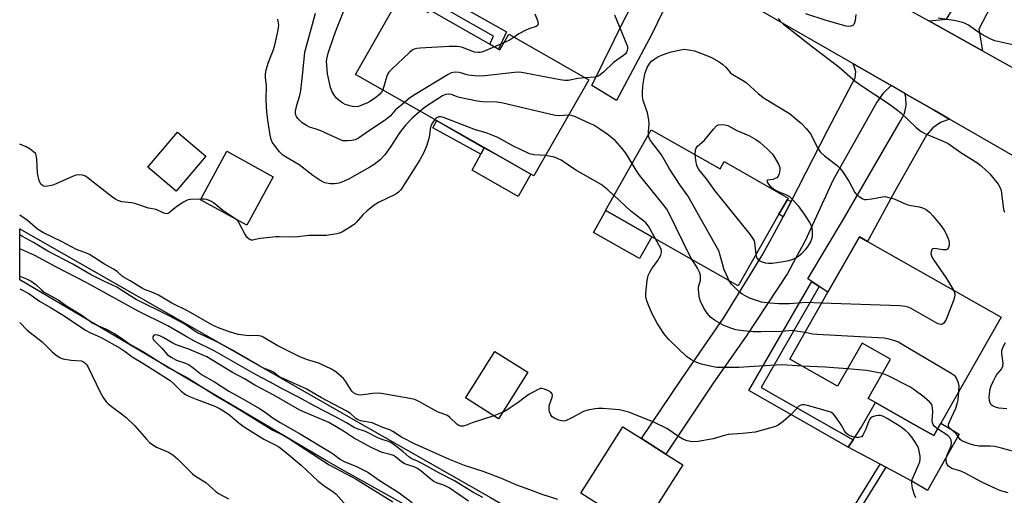
# Model space of a CAD drawing. Units: inches. Extents: x 1327760 to 1333760, y 505447 to 509447.
# Drawn here: x 1327760 to 1328086, y 505630 to 505787 of the extents above; entities that cross this region are included whole.
import ezdxf

# ---------------------------------------------------------------- set-up
doc = ezdxf.new("R2010")
doc.units = ezdxf.units.IN
doc.header["$MEASUREMENT"] = 0
for name, color, linetype in [('BLDG-Footprint', 5, 'Continuous'), ('CULTRL-Pad', 6, 'Continuous'), ('TRANS-Driveway', 251, 'Continuous'), ('TRANS-Non Street Sidewalk', 7, 'Continuous'), ('TRANS-Road', 130, 'Continuous'), ('Undefined', 1, 'Continuous')]:
    doc.layers.add(name, color=color, linetype=linetype)

msp = doc.modelspace()

# ---------------------------------------------------------------- linework, layer by layer
at = {"layer": 'BLDG-Footprint'}
for points, elevation in [([(1327894.28, 505790.04), (1327895.35, 505789.42), (1327895.87, 505790.34), (1327915.77, 505779), (1327918.68, 505777.34), (1327919.12, 505777.09), (1327922.08, 505782.27), (1327948.56, 505767.18), (1327930.39, 505735.31), (1327929.33, 505735.91), (1327917.8, 505742.48), (1327871.36, 505768.96), (1327886.05, 505794.73), (1327886.83, 505794.28)], 236.89), ([(1327969.25, 505750.57), (1327992.02, 505737.63), (1327993.39, 505740.05), (1328014.58, 505728), (1328014.33, 505727.56), (1328011.52, 505722.63), (1327998.04, 505698.91), (1327969.43, 505715.18), (1327954.21, 505723.83), (1327954.09, 505723.9)], 234.98), ([(1327821.81, 505741.84), (1327811.98, 505730.25), (1327802.61, 505738.19), (1327812.43, 505749.78)], 232.57), ([(1327844.12, 505735.07), (1327835.36, 505719.05), (1327819.99, 505727.45), (1327828.75, 505743.47)], 232.82), ([(1328085.04, 505688.5), (1328065.11, 505653.48), (1328062.73, 505649.32), (1328058.58, 505651.68), (1328051.01, 505655.99), (1328043.45, 505660.3), (1328041.06, 505661.66), (1328048.44, 505674.63), (1328039.03, 505679.99), (1328030.89, 505665.68), (1328015.11, 505674.66), (1328027.74, 505696.84), (1328038.19, 505715.18), (1328040.87, 505713.65)], 235.44), ([(1327928.37, 505670.34), (1327918.65, 505654.93), (1327909, 505661.02), (1327907.73, 505661.82), (1327908.05, 505662.33), (1327917.45, 505677.23)], 230.34), ([(1327965.94, 505618.05), (1327965.71, 505617.68), (1327964.64, 505618.36), (1327945.89, 505630.24), (1327959.82, 505652.22), (1327965.96, 505648.32), (1327974.1, 505643.17), (1327979.64, 505639.66)], 229.16)]:
    msp.add_lwpolyline(points, close=True, dxfattribs=dict(at, elevation=elevation))
at = {"layer": 'CULTRL-Pad'}
for points in [[(1327929.33, 505735.91), (1327925.13, 505728.55), (1327909.91, 505737.23), (1327912.82, 505742.56), (1327913.96, 505744.67), (1327917.8, 505742.48)], [(1327969.43, 505715.18), (1327965.31, 505707.93), (1327950.08, 505716.58), (1327954.21, 505723.83)], [(1328058.58, 505651.68), (1328062.73, 505649.32), (1328065.11, 505653.48), (1328071.14, 505649.79), (1328060.65, 505631.18), (1328055.55, 505634.29), (1328046.84, 505638.91), (1328044.98, 505639.9), (1328034.42, 505645.5), (1328036.06, 505647.97), (1328038.72, 505651.98), (1328043.45, 505660.3), (1328051.01, 505655.99)]]:
    msp.add_lwpolyline(points, close=True, dxfattribs=at)
msp.add_lwpolyline([(1328093.11, 505509.51), (1328039.41, 505541.21), (1328032.84, 505544.79), (1328024.42, 505549.38), (1328014.81, 505554.62), (1327987.1, 505569.73), (1327914.89, 505611.19), (1327910.85, 505613.45), (1327866.55, 505638.22), (1327861.77, 505640.98), (1327856.86, 505643.82), (1327760.15, 505700.88), (1327760.16, 505717.79), (1327867.37, 505656.5), (1327915.96, 505628.87), (1327985.73, 505588.3), (1328006.75, 505576.81), (1328009.61, 505575.24), (1328025.43, 505566.58), (1328036.38, 505560.6), (1328041.71, 505557.68), (1328101.99, 505523.13)], dxfattribs=at)
at = {"layer": 'TRANS-Driveway'}
for points in [[(1328094.04, 505813.61), (1328091.36, 505809.11), (1328086.85, 505801.54), (1328077.69, 505783.96), (1328078.85, 505776.79), (1328061.07, 505786.72), (1328067.01, 505787.22), (1328073.92, 505798.55), (1328086.4, 505819.51), (1328090.7, 505826.31), (1328098.92, 505821.78)], [(1327982.95, 505803.09), (1327980.44, 505801.88), (1327978.36, 505800.02), (1327977.05, 505798.02), (1327969.41, 505782.27), (1327957.71, 505760.25), (1327949.6, 505765.21), (1327960.69, 505787.84), (1327969.1, 505803.14), (1327970.1, 505805.26), (1327970.34, 505807.6), (1327969.81, 505809.89), (1327969.2, 505811.03)], [(1328048.69, 505765.23), (1328046.01, 505762.77), (1328043.89, 505759.75), (1328029.45, 505734.01), (1328020.17, 505713.84), (1328017.15, 505708.24), (1328014.31, 505702.98), (1328000.62, 505682.31), (1327989.78, 505666.69), (1327974.1, 505643.16), (1327965.96, 505648.32), (1327979.26, 505667.98), (1327993.41, 505688.5), (1328005.89, 505708.85), (1328008.48, 505713.64), (1328012.88, 505721.77), (1328014, 505723.84), (1328015.54, 505726.86), (1328027.64, 505750.6), (1328035.75, 505765.89), (1328036.7, 505767.76), (1328036.92, 505769.85), (1328036.35, 505771.87), (1328035.94, 505772.57)], [(1328068, 505754.13), (1328065.04, 505753.04), (1328062.44, 505751.25), (1328060.32, 505748.81), (1328049.76, 505730.08), (1328040.87, 505713.65), (1328038.19, 505715.18), (1328027.74, 505696.84), (1328024.86, 505698.73), (1328022.38, 505700.35), (1328021.06, 505701.22), (1328033.23, 505721.57), (1328051.71, 505753.55), (1328053.06, 505755.97), (1328053.67, 505758.67), (1328053.5, 505761.44), (1328053.17, 505762.66), (1328062.88, 505757.08)]]:
    msp.add_lwpolyline(points, close=True, dxfattribs=at)
at = {"layer": 'TRANS-Non Street Sidewalk'}
for points in [[(1327896.37, 505793.35), (1327898.15, 505796.18), (1327921.35, 505783.01), (1327918.68, 505777.34), (1327915.77, 505779), (1327917.01, 505781.64)], [(1327913.96, 505744.67), (1327912.82, 505742.56), (1327896.9, 505751.23), (1327898.21, 505753.65)], [(1328015.54, 505726.86), (1328014, 505723.84), (1328012.88, 505721.77), (1328011.52, 505722.63), (1328014.33, 505727.56)], [(1328024.86, 505698.73), (1328005.63, 505665.31), (1328036.06, 505647.97), (1328034.42, 505645.5), (1328001.57, 505664.21), (1328022.38, 505700.35)], [(1328033.24, 505608.1), (1328032.12, 505606.53), (1328026.7, 505610.19), (1328044.98, 505639.9), (1328046.84, 505638.91), (1328029.53, 505610.8), (1328032.3, 505608.74), (1328032.28, 505608.71)]]:
    msp.add_lwpolyline(points, close=True, dxfattribs=at)
at = {"layer": 'TRANS-Road'}
for points in [[(1328279.2, 505633.7), (1328238.96, 505656.6), (1328215.95, 505669.59), (1328200.03, 505678.58), (1328179.91, 505689.94), (1328138.73, 505713.49), (1328121.83, 505723.16), (1328116.88, 505725.99), (1328068, 505754.13), (1328062.88, 505757.08), (1328053.17, 505762.66), (1328048.69, 505765.23), (1328035.94, 505772.57), (1328012.7, 505785.92), (1327982.95, 505803.09)], [(1328054.54, 505790.37), (1328061.07, 505786.72), (1328078.85, 505776.79), (1328115.58, 505756.28), (1328128.84, 505748.53), (1328144.94, 505739.12), (1328179.07, 505719.17), (1328190.53, 505712.39), (1328206.72, 505702.81), (1328232.17, 505687.76), (1328260.2, 505672.77)]]:
    msp.add_lwpolyline(points, dxfattribs=at)
at = {"layer": 'Undefined'}
for p, q in [((1327920.46, 505779.44, 238), (1327917.35, 505778.09, 238)), ((1327968.35, 505748.98, 236), (1327968.35, 505748.98, 236)), ((1327962.92, 505739.38, 234), (1327962.91, 505739.41, 234)), ((1327956.94, 505728.8, 232), (1327956.89, 505728.84, 232)), ((1327919.91, 505656.94, 230), (1327917.12, 505655.9, 230))]:
    msp.add_line(p, q, dxfattribs=at)
for points, elevation in [([(1327880.35, 505763.83), (1327879.95, 505763.04), (1327879.26, 505762.26), (1327877.93, 505761.23), (1327876.06, 505759.93), (1327875.05, 505759.37), (1327873.13, 505758.59), (1327872.29, 505758.33), (1327871.46, 505758.22), (1327870.36, 505758.33), (1327868.72, 505758.7), (1327867.93, 505758.97), (1327867.16, 505759.4), (1327865.94, 505760.26), (1327865.04, 505761.04), (1327864.33, 505761.95), (1327863.58, 505763.21), (1327863.1, 505764.58), (1327862.06, 505769.13), (1327861.79, 505772.04), (1327861.75, 505773.21), (1327861.82, 505773.99), (1327862.32, 505775.96), (1327864.14, 505781.52), (1327865.01, 505783.94), (1327867.64, 505790.55)], 238), ([(1327892.68, 505756.81), (1327889.94, 505754.33), (1327887.83, 505752.14), (1327885.92, 505749.55), (1327882.93, 505744.91), (1327880.98, 505742.28), (1327879.48, 505740.7), (1327877.48, 505739.1), (1327876.09, 505738.24), (1327869.21, 505734.41), (1327867.61, 505733.63), (1327865.94, 505732.97), (1327864.35, 505732.66), (1327863.03, 505732.65), (1327861.13, 505733.08), (1327859.84, 505733.66), (1327857.18, 505735.51), (1327852.66, 505738.94), (1327848.13, 505741.6), (1327847.18, 505742.27), (1327846.19, 505743.31), (1327844.38, 505745.59), (1327843.75, 505746.54), (1327843.43, 505747.34), (1327843.12, 505748.77), (1327842.29, 505753.74), (1327841.93, 505756.56), (1327841.77, 505760.44), (1327841.86, 505765.24), (1327841.53, 505767.82), (1327841.49, 505769.05), (1327841.76, 505770.46), (1327842.49, 505772.97), (1327844.03, 505776.83), (1327844.58, 505778.62), (1327845.52, 505782.58), (1327845.84, 505784.34), (1327845.91, 505785.23), (1327845.63, 505787.2)], 234), ([(1327887.62, 505759.69), (1327886.8, 505758.94), (1327884.55, 505757.2), (1327882.91, 505755.27), (1327881.18, 505753.76), (1327875.99, 505750.34), (1327872.28, 505747.77), (1327871.25, 505747.29), (1327870.1, 505747.05), (1327868.62, 505746.9), (1327867.75, 505746.89), (1327867.18, 505746.99), (1327866.35, 505747.28), (1327859.85, 505750.28), (1327858.32, 505750.84), (1327856.1, 505751.52), (1327855.31, 505751.86), (1327853.65, 505752.93), (1327852.21, 505754.29), (1327851.74, 505754.96), (1327851.55, 505755.45), (1327851.42, 505756.24), (1327851.46, 505756.79), (1327851.92, 505758.74), (1327852.86, 505761.92), (1327853.23, 505763.62), (1327853.91, 505769.52), (1327854.58, 505776.25), (1327854.89, 505777.57), (1327857.47, 505786.74), (1327858.05, 505789.21)], 236), ([(1327930.72, 505789.01), (1327931.56, 505786.75), (1327931.75, 505785.69), (1327931.63, 505785.25), (1327931.13, 505784.79), (1327929.05, 505784.14), (1327927.72, 505783.56), (1327925.42, 505782.32), (1327923.88, 505781.24)], 238), ([(1327957.03, 505788.62), (1327961.18, 505778.72), (1327961.33, 505778.16), (1327961.37, 505777.6), (1327961.22, 505776.77), (1327961.02, 505776.25), (1327960.71, 505775.8), (1327960.08, 505775.23), (1327956.75, 505772.88), (1327953.37, 505769.69), (1327951.86, 505768.45), (1327951.39, 505768.2), (1327950.57, 505767.98), (1327947.54, 505767.76)], 236), ([(1328011.25, 505787.49), (1328011.9, 505786.54), (1328012.98, 505785.52), (1328018.02, 505781.76), (1328022.62, 505778.03), (1328031.34, 505771.44), (1328036.71, 505766.75), (1328039.06, 505765.07), (1328047.46, 505759.48), (1328050.72, 505757.08), (1328051.81, 505756.16), (1328056.86, 505751.44), (1328058.16, 505750.33), (1328058.84, 505749.87), (1328059.81, 505749.36), (1328065.07, 505747.21), (1328067.52, 505746.02), (1328071.67, 505743.12), (1328077.03, 505739.82), (1328078.34, 505738.81), (1328080.05, 505737.25), (1328081.29, 505736.03), (1328082.24, 505734.92), (1328084.03, 505732.58), (1328084.75, 505731.33), (1328085.02, 505730.51), (1328085.18, 505729.66), (1328085.86, 505724.16), (1328086.12, 505723.34)], 234), ([(1328037.01, 505788.75), (1328036.7, 505786.77), (1328036.5, 505785.97), (1328036.29, 505785.51), (1328035.98, 505785.17), (1328035.34, 505784.88), (1328034.58, 505784.82), (1328033.75, 505784.95), (1328027.11, 505786.82), (1328020.44, 505789.05)], 234), ([(1328089.98, 505778.49), (1328083.02, 505780.05), (1328081.39, 505780.7), (1328078.53, 505782.22), (1328077.3, 505783), (1328074.25, 505785.22), (1328073.41, 505785.72), (1328072.73, 505786.01), (1328070.06, 505786.69), (1328064.19, 505787.57)], 234), ([(1327923.88, 505781.24), (1327922.49, 505780.36), (1327920.46, 505779.44)], 238), ([(1327917.35, 505778.09), (1327913.44, 505776.42), (1327912.6, 505776.19), (1327912.08, 505776.14), (1327910.77, 505776.29), (1327906.69, 505777.85), (1327905.86, 505778.07), (1327905, 505778.15), (1327902.38, 505778.13), (1327892.78, 505777.67), (1327891.61, 505777.56), (1327890.78, 505777.35), (1327890.06, 505776.91), (1327889.18, 505776.16), (1327883.34, 505770.71), (1327882.36, 505769.64), (1327882.06, 505769.17), (1327881.74, 505768.39), (1327880.35, 505763.83)], 238), ([(1327968.35, 505748.98), (1327968.32, 505749.99), (1327968.59, 505752.39), (1327968.48, 505753.87), (1327968.02, 505756.21), (1327966.58, 505760.33), (1327966.36, 505761.66), (1327966.32, 505762.83), (1327966.46, 505765.15), (1327967.12, 505769.15), (1327967.9, 505771.25), (1327968.71, 505772.69), (1327969.3, 505773.29), (1327970.43, 505774.15), (1327971.41, 505774.74), (1327972.42, 505775.2), (1327974.2, 505775.88), (1327975.77, 505776.37), (1327980.11, 505777.31), (1327982.3, 505777.02), (1327983.54, 505776.75), (1327987.28, 505775.36), (1327989.13, 505774.56), (1327991.71, 505773.06), (1327992.93, 505772.21), (1327993.87, 505771.29), (1327995.41, 505769.6), (1327996.05, 505769.04), (1327999.44, 505767.07), (1328000.62, 505766.31), (1328004.79, 505762.52), (1328006.57, 505761.04), (1328015, 505755.99), (1328019.02, 505752.67), (1328020.55, 505751.01), (1328021.93, 505749.24), (1328024.28, 505744.72), (1328025.15, 505743.32), (1328026.56, 505741.97), (1328030.63, 505738.88), (1328031.67, 505737.92), (1328032.55, 505736.76), (1328034.66, 505733.61), (1328036.67, 505729.85), (1328037.16, 505729.21), (1328038.05, 505728.47), (1328039.3, 505727.73), (1328039.83, 505727.56), (1328040.35, 505727.5), (1328042.26, 505727.7), (1328045.8, 505728.44), (1328046.62, 505728.47), (1328047.45, 505728.34), (1328049.66, 505727.71), (1328053.11, 505726.15), (1328054.2, 505725.74), (1328055.33, 505725.48), (1328057.9, 505725.09), (1328058.99, 505724.79), (1328060.22, 505724.19), (1328061.46, 505723.22), (1328062.43, 505722.15), (1328065.2, 505718.8), (1328066.23, 505717.4), (1328066.75, 505716.38), (1328067.42, 505714.78), (1328067.7, 505713.96), (1328067.87, 505713.14), (1328067.83, 505712.36), (1328067.63, 505711.63), (1328067.25, 505711.08), (1328066.82, 505710.88), (1328065.72, 505710.8), (1328063.11, 505711.31), (1328062.39, 505711.2), (1328062.08, 505710.9), (1328061.86, 505710.19), (1328061.84, 505709.64), (1328062, 505708.85), (1328062.33, 505708.11), (1328062.75, 505707.37), (1328066.97, 505701.4), (1328069.29, 505697.47)], 236), ([(1327947.54, 505767.76), (1327944.98, 505767.58), (1327941.68, 505766.97), (1327940.62, 505766.9), (1327939.08, 505767.12), (1327927.47, 505769.36), (1327925.73, 505769.63), (1327923.96, 505769.58), (1327914.18, 505768.51), (1327912.4, 505768.38), (1327910.69, 505768.49), (1327908.69, 505768.74), (1327907.87, 505768.93), (1327906.53, 505769.4), (1327905.67, 505769.57), (1327904.5, 505769.66), (1327903.64, 505769.61), (1327902.81, 505769.36), (1327902.03, 505768.96), (1327890.54, 505761.96), (1327889.05, 505760.97), (1327887.62, 505759.69)], 236), ([(1327941.86, 505755.44), (1327938.58, 505755.24), (1327937.44, 505755.35), (1327919.61, 505759.56), (1327918.13, 505759.74), (1327913.36, 505759.89), (1327911.59, 505760.06), (1327905.8, 505761.26), (1327904.95, 505761.51), (1327903.11, 505762.24), (1327902.27, 505762.38), (1327901.15, 505762.28), (1327900.12, 505761.82), (1327894.46, 505758.2), (1327892.68, 505756.81)], 234), ([(1327897.55, 505754.03), (1327896.77, 505752.94), (1327896.3, 505751.9), (1327896.04, 505750.83), (1327895.84, 505748.8), (1327895.6, 505747.66), (1327894.81, 505745.19), (1327893.82, 505742.85), (1327892.62, 505740.61), (1327886.36, 505730.75), (1327885.57, 505729.92), (1327884.67, 505729.3), (1327878.89, 505726.47), (1327877.48, 505725.62), (1327875.23, 505723.8), (1327873.72, 505722.45), (1327871.55, 505719.86), (1327870.99, 505719.29), (1327869.57, 505718.31), (1327866.79, 505716.72), (1327866, 505716.37), (1327865.18, 505716.13), (1327861.74, 505715.56), (1327855.92, 505715.54), (1327852.28, 505715.14), (1327850.38, 505715.02), (1327846.08, 505715.16), (1327844.91, 505715.12), (1327839.85, 505714.57), (1327838.68, 505714.37), (1327837.38, 505714.03), (1327836.9, 505714), (1327836.24, 505714.23), (1327835.48, 505714.9), (1327834.74, 505716.11), (1327832.86, 505719.71), (1327832.38, 505720.41), (1327831.7, 505721.05)], 232), ([(1327934.23, 505742.04), (1327930.34, 505742.32), (1327928.98, 505742.65), (1327923.4, 505745.31), (1327918.69, 505747.88), (1327917.34, 505748.52), (1327914.54, 505749.56), (1327911.07, 505750.54), (1327900.4, 505754.68), (1327899.6, 505754.89), (1327898.91, 505754.91), (1327898.17, 505754.58), (1327897.55, 505754.03)], 232), ([(1327962.91, 505739.41), (1327960.87, 505742.84), (1327959.64, 505744.45), (1327957.3, 505747.01), (1327954.65, 505749.18), (1327952.23, 505750.84), (1327950.2, 505752.08), (1327949.17, 505752.61), (1327944.19, 505754.9), (1327942.88, 505755.29), (1327941.86, 505755.44)], 234), ([(1327983.82, 505742.29), (1327983.92, 505743.96), (1327984.07, 505744.47), (1327984.48, 505745.09), (1327986.85, 505747.11), (1327989.82, 505750.8), (1327990.79, 505751.86), (1327991.48, 505752.24), (1327992.58, 505752.35), (1327993.72, 505752.24), (1327994.53, 505751.98), (1327997.54, 505750.36), (1328001.59, 505748.75), (1328003.87, 505747.43), (1328005.3, 505746.42), (1328007.67, 505744.19), (1328009.32, 505742.5), (1328010.17, 505741.28), (1328011.34, 505739.19), (1328011.78, 505738.11), (1328011.84, 505737.32), (1328011.57, 505736.01), (1328011.26, 505735.29), (1328010.77, 505734.72), (1328010.29, 505734.45), (1328009.48, 505734.17), (1328007.69, 505733.95), (1328007.54, 505733.77), (1328007.66, 505733.25), (1328008, 505732.63), (1328008.51, 505732.01), (1328010.17, 505730.76), (1328011.48, 505730.06), (1328013.96, 505729.04), (1328014.96, 505728.46), (1328015.98, 505727.5), (1328017.84, 505725.39), (1328020.08, 505722.35), (1328021.61, 505719.92), (1328022.12, 505718.91), (1328022.35, 505718.1), (1328022.48, 505716.97), (1328022.51, 505715.53), (1328022.41, 505714.7), (1328021.92, 505713.44), (1328021.1, 505712.01), (1328020.22, 505710.86), (1328018.85, 505709.39), (1328017.99, 505708.66), (1328017.27, 505708.25), (1328015.73, 505707.58), (1328014.68, 505707.23), (1328012.97, 505706.89), (1328009.21, 505706.35), (1328008.09, 505706.3), (1328007.06, 505706.42), (1328005.77, 505706.84), (1328005.06, 505707.23), (1328004.71, 505707.52), (1328004.47, 505707.81), (1328004.2, 505708.32), (1328003.97, 505709.34)], 238), ([(1327995.06, 505700.6), (1327994.09, 505702.56), (1327993.39, 505704.2), (1327991.99, 505709.45), (1327991.67, 505710.27), (1327991.14, 505711.31), (1327981.29, 505728.69), (1327978.79, 505732.23), (1327975.23, 505737.66), (1327972.63, 505742.29), (1327968.98, 505747.07), (1327968.59, 505747.83), (1327968.35, 505748.98)], 236), ([(1327956.89, 505728.84), (1327954.89, 505730.7), (1327952.6, 505732.52), (1327944.23, 505737.27), (1327939.42, 505740.53), (1327938.4, 505741.02), (1327937.08, 505741.5), (1327935.96, 505741.77), (1327934.23, 505742.04)], 232), ([(1328003.97, 505709.34), (1328003.5, 505713.24), (1328003.26, 505714.02), (1328002.88, 505714.75), (1328001.83, 505716.18), (1327990.33, 505730.51), (1327987.5, 505734.41), (1327985.02, 505737.48), (1327984.46, 505738.42), (1327984.2, 505739.2), (1327983.96, 505740.58), (1327983.82, 505742.29)], 238), ([(1327982.71, 505707.62), (1327982.02, 505708.88), (1327975.22, 505722.7), (1327974.38, 505724.27), (1327973.33, 505725.73), (1327965.39, 505735.59), (1327964.22, 505737.27), (1327962.92, 505739.38)], 234), ([(1327831.7, 505721.05), (1327827.41, 505723.82), (1327824.33, 505726.38), (1327823.64, 505726.85), (1327822.91, 505727.21), (1327822.14, 505727.46), (1327821.27, 505727.57), (1327820.07, 505727.58)], 232), ([(1327970.67, 505714.47), (1327968.27, 505718.64), (1327967.39, 505719.8), (1327966.62, 505720.49), (1327963.41, 505722.85), (1327962.31, 505723.76), (1327956.94, 505728.8)], 232), ([(1328019.22, 505672.32), (1328012.41, 505672.81), (1328003.2, 505672.25), (1327998.21, 505671.83), (1327990.96, 505671.9), (1327988.71, 505672.3), (1327985.91, 505672.94), (1327984.82, 505673.27), (1327983.54, 505673.84), (1327982.3, 505674.52), (1327980.93, 505675.54), (1327975.11, 505681.05), (1327974.35, 505681.88), (1327973.35, 505683.19), (1327971.18, 505686.6), (1327969.64, 505689.44), (1327968.27, 505692.53), (1327967.68, 505694.32), (1327967.48, 505695.36), (1327967.48, 505696.46), (1327967.91, 505700.69), (1327968.25, 505702.33), (1327968.72, 505703.42), (1327969.3, 505704.46), (1327971.39, 505707.3), (1327971.87, 505708.06), (1327972.39, 505709.12), (1327972.63, 505709.94), (1327972.62, 505710.59), (1327972.41, 505711.33), (1327970.67, 505714.47)], 232), ([(1328020.11, 505683.43), (1328017.25, 505683.96), (1328015.88, 505684.1), (1328012.44, 505683.8), (1328005.58, 505683.66), (1328002.92, 505683.74), (1327999.7, 505683.99), (1327997.22, 505684.39), (1327995.58, 505684.88), (1327993.23, 505685.84), (1327990.12, 505687.5), (1327988.82, 505688.55), (1327987.72, 505689.85), (1327986.67, 505691.54), (1327985.44, 505694.05), (1327985.08, 505695.45), (1327984.82, 505697.76), (1327984.91, 505698.57), (1327985.36, 505700.05), (1327985.52, 505700.84), (1327985.59, 505701.64), (1327985.51, 505702.44), (1327985.16, 505703.46), (1327984.51, 505704.77), (1327983.85, 505705.93), (1327982.71, 505707.62)], 234), ([(1328025.64, 505693.14), (1328020.38, 505693.37), (1328014.96, 505693.01), (1328011.49, 505692.97), (1328008.54, 505693.14), (1328005.69, 505693.53), (1328004.03, 505694.03), (1328002.12, 505694.72), (1328000.57, 505695.46), (1327999.35, 505696.18), (1327998.44, 505696.86), (1327997.22, 505698.06), (1327995.85, 505699.52), (1327995.06, 505700.6)], 236), ([(1328069.29, 505697.47), (1328069.6, 505696.7), (1328069.74, 505695.91), (1328069.64, 505695.12), (1328069.3, 505694.07), (1328066.84, 505687.77), (1328066.46, 505687.07), (1328066, 505686.47), (1328065.65, 505686.2), (1328065.28, 505686.1), (1328064.58, 505686.22), (1328063.81, 505686.57), (1328055.3, 505691.47), (1328054.28, 505691.88), (1328053.28, 505692.12), (1328051.5, 505692.26), (1328025.64, 505693.14)], 236), ([(1327908.76, 505627.66), (1327902.31, 505632.01), (1327900.55, 505632.87), (1327898.13, 505633.7), (1327897.27, 505634.11), (1327896.36, 505634.76), (1327893.04, 505637.57), (1327891.87, 505638.38), (1327890.72, 505638.94), (1327888.24, 505639.72), (1327887.45, 505640.04), (1327886.51, 505640.64), (1327884.54, 505642.26), (1327883.86, 505642.7), (1327882.84, 505643.1), (1327880.14, 505643.76), (1327876.51, 505645.44), (1327870.71, 505648.56), (1327867.3, 505650.8), (1327862.45, 505653.67), (1327860.94, 505654.37), (1327854.66, 505656.95), (1327852.89, 505657.8), (1327844.25, 505662.75), (1327838, 505666.05), (1327834.57, 505668.09), (1327830.61, 505670.18), (1327822.06, 505675.39), (1327816.1, 505677.98), (1327811.95, 505679.36), (1327810.84, 505679.94), (1327807.67, 505681.84), (1327806.6, 505682.38), (1327805.84, 505682.62), (1327805.14, 505682.68), (1327804.75, 505682.59), (1327804.46, 505682.34), (1327804.28, 505681.99), (1327804.24, 505681.59), (1327804.39, 505681.19), (1327804.66, 505680.79), (1327807.25, 505678.32), (1327809.1, 505676.12), (1327810.27, 505675.25), (1327812.07, 505674.34), (1327815.01, 505673.32), (1327816.05, 505672.86), (1327816.98, 505672.21), (1327819.21, 505670.4), (1327820.36, 505669.61), (1327824.69, 505667.12), (1327829.42, 505664.05), (1327833.85, 505661.6), (1327839.57, 505658.28), (1327841.44, 505657.07), (1327844.11, 505655.1), (1327846.35, 505653.63), (1327852.77, 505650.02), (1327863.05, 505643.85), (1327864, 505643.21), (1327866.33, 505641.39), (1327867.52, 505640.79), (1327871.67, 505639.07), (1327875.35, 505637.19), (1327879.47, 505634.31), (1327885.76, 505630.37), (1327890.1, 505627.21)], 224), ([(1328071.05, 505663.93), (1328071.15, 505665.79), (1328071, 505666.85), (1328070.32, 505668.35), (1328069.91, 505668.9), (1328069.47, 505669.28), (1328068.49, 505669.93), (1328052.33, 505679.54), (1328051.03, 505680.27), (1328050.23, 505680.63), (1328048.03, 505681.26), (1328046.31, 505681.56), (1328024.19, 505682.82), (1328022.71, 505682.96), (1328020.11, 505683.43)], 234), ([(1328086.95, 505658.17), (1328084.25, 505658.41), (1328083.18, 505658.74), (1328082.42, 505659.08), (1328081.79, 505659.53), (1328081.4, 505660.15), (1328081.22, 505660.93), (1328081.12, 505662.04), (1328081.16, 505663.15), (1328081.45, 505664.77), (1328081.78, 505665.86), (1328082.48, 505667.51), (1328083.15, 505668.84), (1328083.66, 505669.55), (1328085.14, 505671.32), (1328085.43, 505671.8), (1328085.61, 505672.28), (1328085.7, 505673.35), (1328085.24, 505676.5), (1328085.31, 505677.35), (1328085.53, 505678.18), (1328085.94, 505679.16), (1328086.48, 505680.18)], 236), ([(1328034.14, 505671.39), (1328026.77, 505672.02), (1328019.22, 505672.32)], 232), ([(1328045.74, 505669.89), (1328040.53, 505670.88), (1328034.14, 505671.39)], 232), ([(1328063.98, 505651.52), (1328063.01, 505652.39), (1328062.54, 505653.05), (1328062.32, 505653.52), (1328062.22, 505654.31), (1328062.44, 505657.15), (1328062.36, 505658.57), (1328062.07, 505659.62), (1328061.39, 505660.51), (1328059.62, 505662.05), (1328056.19, 505664.58), (1328054.83, 505665.49), (1328047.46, 505669.25), (1328045.74, 505669.89)], 232), ([(1328056.84, 505628.68), (1328056.34, 505629.66), (1328055.75, 505631.86), (1328055.48, 505633.53), (1328055.65, 505634.8), (1328057.62, 505639.28), (1328058.11, 505640.61), (1328058.28, 505641.42), (1328058.24, 505642.53), (1328057.94, 505644.2), (1328057.65, 505645.29), (1328057.3, 505646.08), (1328056.53, 505647.34), (1328055.16, 505649.29), (1328054.42, 505650.12), (1328053.4, 505651.05), (1328051.61, 505652.32), (1328047.34, 505654.98), (1328046.13, 505655.63), (1328045.17, 505655.96), (1328044.39, 505656.02), (1328043.55, 505655.9), (1328042.48, 505655.55), (1328041.81, 505655.12), (1328041.5, 505654.71), (1328041.26, 505654.21), (1328040.19, 505651.2), (1328039.29, 505649.52), (1328038.8, 505648.97), (1328038.38, 505648.77), (1328037.88, 505648.7), (1328037.05, 505648.75), (1328035.92, 505648.95), (1328035.1, 505649.21), (1328034.41, 505649.61), (1328033.8, 505650.11), (1328033.32, 505650.7), (1328032.07, 505652.94), (1328030.44, 505655.34), (1328029.55, 505656.44), (1328028.9, 505656.94), (1328027.58, 505657.44), (1328020.94, 505659.32), (1328019.84, 505659.52), (1328019.04, 505659.51), (1328018.55, 505659.34), (1328018.12, 505659.03), (1328015.51, 505656.26), (1328012.89, 505653.99), (1328011.29, 505652.79), (1328010.31, 505652.35), (1328003.58, 505650.45), (1327999.49, 505650.01), (1327994.68, 505649.69), (1327993.02, 505649.28), (1327989.74, 505648.22), (1327984.79, 505647.42), (1327983.33, 505647.29), (1327982.23, 505647.37), (1327981.16, 505647.58), (1327979.65, 505648.19), (1327978.2, 505649), (1327974.37, 505651.64), (1327970.32, 505653.68), (1327961.8, 505657.05), (1327960.47, 505657.47), (1327958.77, 505657.82), (1327953.24, 505658.33), (1327951.67, 505658.34), (1327950.52, 505658.21), (1327948.19, 505657.75), (1327946.78, 505657.33), (1327942.67, 505655.05), (1327940.82, 505654.22), (1327940.02, 505654.13), (1327938.68, 505654.47), (1327937.36, 505655.02), (1327936.42, 505655.58), (1327935.96, 505656.19), (1327935.59, 505657.23), (1327935.43, 505658.05), (1327935.4, 505658.88), (1327935.58, 505659.67), (1327936.44, 505661.95), (1327936.54, 505662.72), (1327936.45, 505663.17), (1327935.95, 505663.7), (1327935.22, 505664.13), (1327933.88, 505664.72), (1327933.06, 505664.93), (1327932.53, 505664.9), (1327931.76, 505664.63), (1327928.73, 505662.89), (1327927.5, 505662.09), (1327925.17, 505660.33), (1327922.52, 505658.5), (1327921.06, 505657.56), (1327919.91, 505656.94)], 230), ([(1328091.64, 505643.42), (1328085.19, 505645.22), (1328083, 505645.73), (1328081.42, 505645.87), (1328077.83, 505645.87), (1328076.44, 505646.02), (1328074.46, 505646.63), (1328072.05, 505647.6), (1328071.45, 505648.06), (1328070.88, 505649.03), (1328070.16, 505649.92), (1328067.86, 505652.03), (1328067.69, 505652.3), (1328067.62, 505652.66), (1328067.68, 505653.15), (1328067.95, 505653.92), (1328070.02, 505658.46), (1328070.55, 505659.81), (1328070.82, 505661.21), (1328071.05, 505663.93)], 234), ([(1328087.43, 505630.38), (1328085.26, 505630.97), (1328083.66, 505631.55), (1328078.65, 505633.96), (1328073.11, 505636.94), (1328071.75, 505637.51), (1328068.79, 505638.43), (1328068.06, 505638.82), (1328067.64, 505639.17), (1328067.15, 505639.81), (1328066.95, 505640.33), (1328066.84, 505641.17), (1328066.87, 505641.75), (1328067.11, 505642.62), (1328068.48, 505645.99), (1328068.63, 505646.78), (1328068.53, 505647.83), (1328068.1, 505648.66), (1328067.43, 505649.32), (1328063.98, 505651.52)], 232)]:
    msp.add_lwpolyline(points, dxfattribs=dict(at, elevation=elevation))
for points in [[(1327820.07, 505727.58, 232), (1327816.81, 505727.5, 232), (1327815.94, 505727.39, 232), (1327815.4, 505727.22, 232), (1327814.37, 505726.68, 232), (1327812.16, 505725.19, 232), (1327809.67, 505723.11, 232), (1327809.21, 505722.86, 232), (1327808.75, 505722.78, 232), (1327808.3, 505722.85, 232), (1327807.61, 505723.09, 232), (1327805.33, 505724.21, 232), (1327802.74, 505724.69, 232), (1327798.3, 505726.17, 232), (1327797.17, 505726.39, 232), (1327794.02, 505726.77, 232), (1327792.64, 505727.17, 232), (1327791.86, 505727.58, 232), (1327790.95, 505728.22, 232), (1327782.43, 505734.87, 232), (1327781.69, 505735.32, 232), (1327780.91, 505735.58, 232), (1327779.82, 505735.67, 232), (1327778.72, 505735.53, 232), (1327777.63, 505735.13, 232), (1327771.46, 505732.34, 232), (1327770.63, 505732.1, 232), (1327769.5, 505731.9, 232), (1327768.67, 505731.86, 232), (1327768.16, 505731.94, 232), (1327767.72, 505732.15, 232), (1327767.17, 505732.62, 232), (1327766.78, 505733.3, 232), (1327766.52, 505734.1, 232), (1327766.1, 505736.38, 232), (1327765.86, 505740.86, 232), (1327765.62, 505742.25, 232), (1327765.37, 505742.72, 232), (1327764.77, 505743.31, 232), (1327763.58, 505744.18, 232), (1327762.32, 505744.96, 232), (1327760.16, 505745.86, 232)], [(1327917.12, 505655.9, 230), (1327909.97, 505653.58, 230), (1327907.7, 505652.65, 230), (1327906.95, 505652.46, 230), (1327906.22, 505652.43, 230), (1327905.53, 505652.69, 230), (1327904.88, 505653.13, 230), (1327902.6, 505655.37, 230), (1327901.75, 505656.02, 230), (1327898.52, 505657.19, 230), (1327892.53, 505660.55, 230), (1327890.97, 505661.25, 230), (1327889.31, 505661.62, 230), (1327879.93, 505663.29, 230), (1327879.08, 505663.34, 230), (1327877.09, 505663.25, 230), (1327873.06, 505662.72, 230), (1327872.21, 505662.79, 230), (1327871.41, 505663.06, 230), (1327870.69, 505663.48, 230), (1327870.11, 505664.07, 230), (1327869.29, 505665.24, 230), (1327868.02, 505667.36, 230), (1327867.32, 505668.23, 230), (1327864.85, 505670.39, 230), (1327863.38, 505671.35, 230), (1327859.18, 505673.35, 230), (1327855.07, 505674.53, 230), (1327852.71, 505675.51, 230), (1327845.39, 505679.2, 230), (1327840.77, 505681.88, 230), (1327840.06, 505682.22, 230), (1327839.36, 505682.4, 230), (1327838.58, 505682.47, 230), (1327835.99, 505682.39, 230), (1327835.12, 505682.43, 230), (1327832.5, 505682.85, 230), (1327829.25, 505683.83, 230), (1327825.93, 505685.06, 230), (1327823.93, 505685.95, 230), (1327815.95, 505690.54, 230), (1327810.48, 505693.14, 230), (1327806.05, 505695.84, 230), (1327804.5, 505696.56, 230), (1327801.48, 505697.76, 230), (1327800.49, 505698.26, 230), (1327796.77, 505700.57, 230), (1327794.16, 505702.05, 230), (1327792.4, 505703.62, 230), (1327791.22, 505704.46, 230), (1327788.24, 505706.06, 230), (1327783.22, 505709.27, 230), (1327782.22, 505709.74, 230), (1327778.99, 505711, 230), (1327774.03, 505713.59, 230), (1327768.05, 505716.42, 230), (1327766.08, 505717.72, 230), (1327762.7, 505720.61, 230), (1327760.16, 505722.35, 230)], [(1327938.32, 505628.15, 228), (1327933.09, 505629.81, 228), (1327929.07, 505631.38, 228), (1327924.7, 505632.95, 228), (1327919.43, 505635.18, 228), (1327913.59, 505637.46, 228), (1327907.43, 505639.48, 228), (1327902.39, 505641.38, 228), (1327890.86, 505646.61, 228), (1327886.55, 505648.84, 228), (1327883.69, 505650.68, 228), (1327882.72, 505651.21, 228), (1327880.33, 505652.03, 228), (1327876.85, 505653.55, 228), (1327873.03, 505654.26, 228), (1327871.93, 505654.61, 228), (1327871.42, 505654.97, 228), (1327869.62, 505656.64, 228), (1327868.19, 505657.55, 228), (1327860.02, 505661.86, 228), (1327855.02, 505664.78, 228), (1327846.64, 505668.62, 228), (1327845.87, 505669.06, 228), (1327844.15, 505670.32, 228), (1327843.48, 505670.71, 228), (1327840.82, 505671.71, 228), (1327839.62, 505672.27, 228), (1327830.2, 505677.85, 228), (1327827.73, 505679.21, 228), (1327824.96, 505680.62, 228), (1327818.77, 505683.49, 228), (1327817.83, 505684.09, 228), (1327815.98, 505685.46, 228), (1327814.79, 505686.19, 228), (1327809.6, 505688.94, 228), (1327798.75, 505694.39, 228), (1327796.71, 505695.59, 228), (1327792.29, 505698.48, 228), (1327788.02, 505700.52, 228), (1327783.64, 505702.72, 228), (1327777.72, 505706.13, 228), (1327769.46, 505710.4, 228), (1327764.69, 505713.25, 228), (1327761.07, 505715.21, 228), (1327760.16, 505715.78, 228)], [(1327913.53, 505628.86, 226), (1327910.22, 505630.61, 226), (1327904.07, 505634.31, 226), (1327898.87, 505637.02, 226), (1327893.12, 505640.23, 226), (1327891.8, 505640.89, 226), (1327889.92, 505641.67, 226), (1327889.03, 505642.31, 226), (1327887.1, 505643.96, 226), (1327884.98, 505645.63, 226), (1327883.03, 505646.99, 226), (1327882.27, 505647.33, 226), (1327880.46, 505647.91, 226), (1327878.91, 505648.53, 226), (1327874.62, 505650.67, 226), (1327871.88, 505651.56, 226), (1327870.88, 505651.99, 226), (1327868.31, 505653.58, 226), (1327864.28, 505655.77, 226), (1327857.82, 505659.08, 226), (1327852.65, 505661.97, 226), (1327847.26, 505664.66, 226), (1327843.03, 505667, 226), (1327838.43, 505669.4, 226), (1327824.52, 505677.42, 226), (1327817.79, 505680.7, 226), (1327815.23, 505682.11, 226), (1327811.3, 505684.48, 226), (1327809.15, 505685.65, 226), (1327799.34, 505690.48, 226), (1327782.41, 505699.96, 226), (1327771.92, 505705.35, 226), (1327765.19, 505708.95, 226), (1327760.16, 505711.16, 226)], [(1327760.15, 505702.07, 226), (1327762.4, 505701.22, 226), (1327763.96, 505700.47, 226), (1327765.45, 505699.41, 226), (1327767.37, 505697.57, 226), (1327768.26, 505696.85, 226), (1327772.94, 505694.26, 226), (1327775.68, 505692.32, 226), (1327780.38, 505689.43, 226), (1327784.42, 505686.59, 226), (1327785.52, 505686.03, 226), (1327788.6, 505684.65, 226), (1327791.31, 505683.21, 226), (1327794.15, 505681.38, 226), (1327796.57, 505679.58, 226), (1327801.18, 505677.05, 226), (1327806.17, 505673.87, 226), (1327809.56, 505671.82, 226), (1327815.97, 505668.31, 226), (1327824.67, 505662.82, 226), (1327832.7, 505658.1, 226), (1327841.92, 505652.3, 226), (1327843.98, 505651.13, 226), (1327847.41, 505649.43, 226), (1327849.3, 505648.38, 226), (1327862.6, 505639.65, 226), (1327868.28, 505636.72, 226), (1327871.56, 505634.88, 226), (1327883.69, 505627.37, 226)], [(1327760.15, 505697.89, 228), (1327763.21, 505696.38, 228), (1327766.74, 505693.88, 228), (1327770.4, 505691.76, 228), (1327774.57, 505689.16, 228), (1327781.91, 505684.28, 228), (1327783.17, 505683.62, 228), (1327787.14, 505681.77, 228), (1327793.4, 505678.29, 228), (1327795.07, 505677.19, 228), (1327797.35, 505675.43, 228), (1327800.89, 505673.31, 228), (1327809.95, 505667.52, 228), (1327811.18, 505666.49, 228), (1327813.59, 505664.03, 228), (1327815.04, 505662.94, 228), (1327816.37, 505662.28, 228), (1327818.57, 505661.34, 228), (1327824.7, 505659.05, 228), (1327826.27, 505658.3, 228), (1327828, 505657.32, 228), (1327829.77, 505656.08, 228), (1327832.84, 505653.48, 228), (1327834.83, 505652.05, 228), (1327841.02, 505648.19, 228), (1327842.25, 505647.5, 228), (1327844.75, 505646.3, 228), (1327845.96, 505645.61, 228), (1327847.98, 505644.1, 228), (1327853.35, 505639.5, 228), (1327858.95, 505634.24, 228), (1327861.3, 505632.49, 228), (1327864.12, 505630.59, 228), (1327864.94, 505629.89, 228), (1327868.24, 505626.17, 228)], [(1327760.15, 505686.76, 230), (1327762.67, 505684.24, 230), (1327767.57, 505680.39, 230), (1327770.89, 505677.06, 230), (1327772.18, 505675.99, 230), (1327773.4, 505675.2, 230), (1327774.44, 505674.78, 230), (1327777.18, 505674.3, 230), (1327780.57, 505674.05, 230), (1327781.08, 505673.89, 230), (1327781.72, 505673.46, 230), (1327782.28, 505672.88, 230), (1327782.74, 505672.18, 230), (1327786.89, 505663.45, 230), (1327787.76, 505661.94, 230), (1327788.76, 505660.54, 230), (1327789.34, 505659.93, 230), (1327790.4, 505659.04, 230), (1327794.34, 505656.2, 230), (1327795.49, 505655.25, 230), (1327798.22, 505652.51, 230), (1327802.11, 505648.13, 230), (1327803.13, 505647.09, 230), (1327804.26, 505646.24, 230), (1327805.47, 505645.5, 230), (1327809.39, 505643.88, 230), (1327810.82, 505642.96, 230), (1327812.35, 505641.67, 230), (1327817.33, 505636.66, 230), (1327817.99, 505636.15, 230), (1327820.35, 505634.73, 230), (1327821.82, 505633.75, 230), (1327825.25, 505630.7, 230), (1327826.16, 505630, 230), (1327829.24, 505628.34, 230)]]:
    msp.add_polyline3d(points, dxfattribs=at)

doc.saveas('drawing.dxf')
